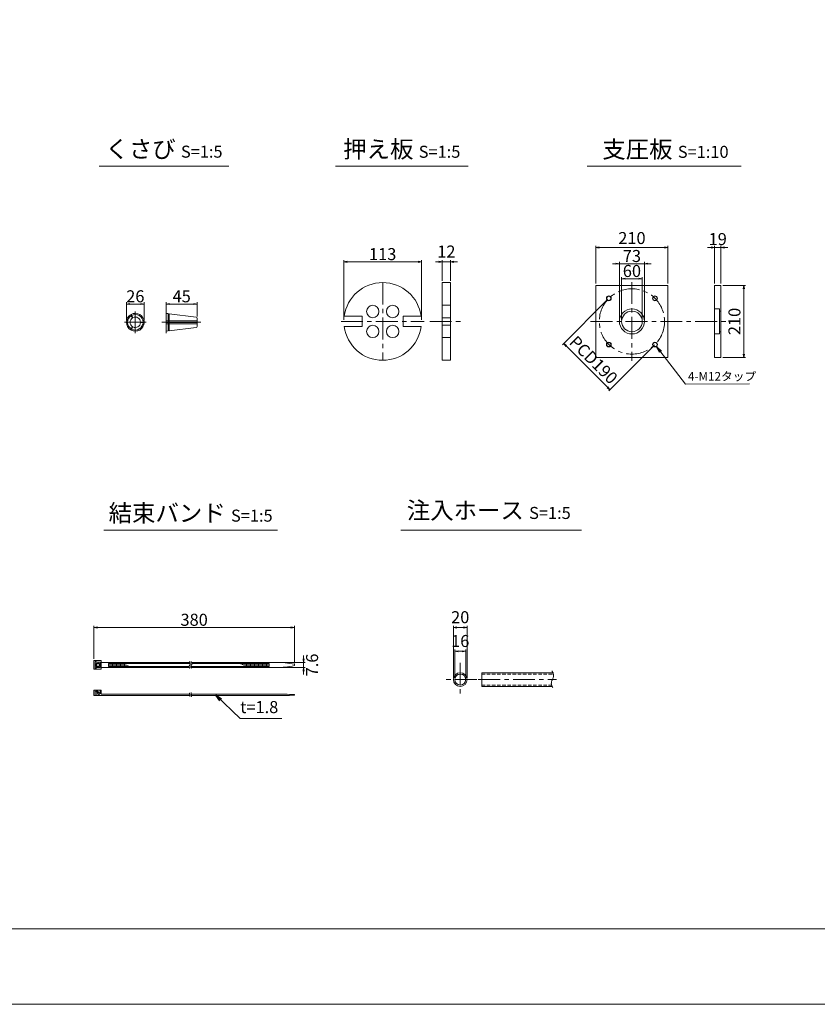
# Model space of a CAD drawing. Units: millimetres. Extents: x 0 to 1297, y 0 to 594.
# Drawn here: x 312 to 545, y 0 to 287 of the extents above; entities that cross this region are included whole.
import ezdxf
from ezdxf.enums import TextEntityAlignment as Align

# ---------------------------------------------------------------- set-up
doc = ezdxf.new("R2010")
doc.units = ezdxf.units.MM
doc.linetypes.add('CENTER', pattern=[101.6, 63.5, -12.7, 12.7, -12.7])
doc.linetypes.add('DASHED', pattern=[1.5, 1, -0.5])
doc.layers.get('Defpoints').update_dxf_attribs({"lineweight": 13})
for name, color, linetype, lineweight in [('C-TTL', 2, 'Continuous', 18), ('D-BMK', 2, 'CENTER', 13), ('D-MTR', 7, 'Continuous', 13), ('D-MTR-TXT', 7, 'Continuous', 13), ('D-STR-HTXT', 7, 'Continuous', 13), ('D-STR-MTXT', 7, 'Continuous', 13), ('D-STR-STR1', 1, 'Continuous', 18), ('D-STR-TXT', 7, 'Continuous', 13), ('D-STR1', 1, 'Continuous', 13)]:
    doc.layers.add(name, color=color, linetype=linetype, lineweight=lineweight)
doc.layers.add('C-TTL2', color=2, linetype='Continuous', lineweight=18, plot=False)
doc.styles.add('MSG', font='MS Gothic.ttf')
doc.styles.add('YOKO_GOTHIC', font='MS Gothic.ttf')
doc.dimstyles.new('DIM10', dxfattribs={"dimscale": 0, "dimtxt": 3.5, "dimasz": 1, "dimexe": 0.5, "dimexo": 0.5, "dimgap": 1, "dimtad": 1, "dimdec": 0, "dimlfac": 10, "dimzin": 0, "dimdsep": 46, "dimtxsty": 'MSG', "dimblk": 'ehd5-4 _OPEN', "dimcen": 0.09, "dimclrd": 256, "dimclre": 256, "dimadec": 0, "dimazin": 0, "dimtfac": 1, "dimtdec": 0, "dimtmove": 2, "dimatfit": 3, "dimldrblk": 'ehd5-4 _OPEN', "dimfxl": 1, "dimtolj": 1, "dimtzin": 0, "dimlwd": -1, "dimlwe": -1, "dimarcsym": 0})
doc.dimstyles.new('DIM5', dxfattribs={"dimscale": 0, "dimtxt": 3.5, "dimasz": 1, "dimexe": 0.5, "dimexo": 0.5, "dimgap": 0.5, "dimtad": 1, "dimdec": 0, "dimlfac": 5, "dimzin": 0, "dimdsep": 46, "dimtxsty": 'MSG', "dimblk": 'ehd5-4 _OPEN', "dimcen": 0.09, "dimclrd": 256, "dimclre": 256, "dimadec": 0, "dimazin": 0, "dimtfac": 1, "dimtdec": 0, "dimtmove": 2, "dimatfit": 3, "dimldrblk": 'ehd5-4 _OPEN', "dimfxl": 1, "dimtolj": 1, "dimtzin": 0, "dimlwd": -1, "dimlwe": -1, "dimarcsym": 0})

# ---------------------------------------------------------------- blocks, each defined once
blk = doc.blocks.new('ehd5-4 _OPEN')
at = {"color": 0, "linetype": 'ByBlock', "lineweight": -2}
for p, q in [((-1, 0.166667), (0, 0)), ((-1, -0.166667), (0, 0)), ((0, 0), (-1, 0))]:
    blk.add_line(p, q, dxfattribs=at)
blk = doc.blocks.new('*D89')
at = {"layer": 'D-MTR-TXT', "transparency": 16777216}
for p, q in [((334.08, 100.5), (334.08, 110.15)), ((391.42, 109.65), (335.08, 109.65)), ((392.42, 99.25), (392.42, 110.15))]:
    blk.add_line(p, q, dxfattribs=at)
at = {"layer": 'Defpoints', "color": 0, "transparency": 16777216}
for p in [(334.08, 109.65), (334.08, 100), (392.42, 98.75)]:
    blk.add_point(p, dxfattribs=at)
at = {"layer": 'D-MTR-TXT', "transparency": 16777216, "rotation": 180}
blk.add_blockref('ehd5-4 _OPEN', (334.08, 109.65), dxfattribs=at)
at = {"layer": 'D-MTR-TXT', "transparency": 16777216}
blk.add_blockref('ehd5-4 _OPEN', (392.42, 109.65), dxfattribs=at)
at = {"layer": 'D-MTR-TXT', "color": 0, "transparency": 16777216, "insert": (363.25, 111.9), "char_height": 3.5, "attachment_point": 5, "style": 'MSG'}
blk.add_mtext('\\A1;380', dxfattribs=at)
blk = doc.blocks.new('*D90')
at = {"layer": 'D-MTR-TXT', "transparency": 16777216}
for p, q in [((395.12, 100.51), (395.12, 101.51)), ((387.62, 99.51), (395.62, 99.51)), ((387.62, 97.99), (395.62, 97.99)), ((395.12, 99.51), (395.12, 97.99)), ((395.12, 96.99), (395.12, 95.99))]:
    blk.add_line(p, q, dxfattribs=at)
at = {"layer": 'Defpoints', "color": 0, "transparency": 16777216}
for p in [(387.12, 99.51), (387.12, 97.99), (395.12, 97.99)]:
    blk.add_point(p, dxfattribs=at)
at = {"layer": 'D-MTR-TXT', "transparency": 16777216}
for p, rotation in [((395.12, 99.51), 270), ((395.12, 97.99), 90)]:
    blk.add_blockref('ehd5-4 _OPEN', p, dxfattribs=dict(at, rotation=rotation))
at = {"layer": 'D-MTR-TXT', "color": 0, "transparency": 16777216, "insert": (397.59, 98.75), "char_height": 3.5, "attachment_point": 5, "rotation": 90, "style": 'MSG'}
blk.add_mtext('\\A1;7.6', dxfattribs=at)
blk = doc.blocks.new('*D91')
at = {"layer": 'D-MTR-TXT', "transparency": 16777216}
for p, q in [((438.72, 95), (438.72, 110.15)), ((441.72, 109.65), (439.72, 109.65)), ((442.72, 95), (442.72, 110.15))]:
    blk.add_line(p, q, dxfattribs=at)
at = {"layer": 'Defpoints', "color": 0, "transparency": 16777216}
for p in [(438.72, 109.65), (438.72, 94.5), (442.72, 94.5)]:
    blk.add_point(p, dxfattribs=at)
at = {"layer": 'D-MTR-TXT', "transparency": 16777216, "rotation": 180}
blk.add_blockref('ehd5-4 _OPEN', (438.72, 109.65), dxfattribs=at)
at = {"layer": 'D-MTR-TXT', "transparency": 16777216}
blk.add_blockref('ehd5-4 _OPEN', (442.72, 109.65), dxfattribs=at)
at = {"layer": 'D-MTR-TXT', "color": 0, "transparency": 16777216, "insert": (440.72, 112.65), "char_height": 3.5, "attachment_point": 5, "style": 'MSG'}
blk.add_mtext('\\A1;20', dxfattribs=at)
blk = doc.blocks.new('*D85')
at = {"layer": 'D-MTR-TXT', "transparency": 16777216}
for p, q in [((439.12, 95), (439.12, 103.22)), ((442.32, 95), (442.32, 103.22)), ((441.32, 102.72), (440.12, 102.72))]:
    blk.add_line(p, q, dxfattribs=at)
at = {"layer": 'Defpoints', "color": 0, "transparency": 16777216}
for p in [(439.12, 102.72), (439.12, 94.5), (442.32, 94.5)]:
    blk.add_point(p, dxfattribs=at)
at = {"layer": 'D-MTR-TXT', "transparency": 16777216, "rotation": 180}
blk.add_blockref('ehd5-4 _OPEN', (439.12, 102.72), dxfattribs=at)
at = {"layer": 'D-MTR-TXT', "transparency": 16777216}
blk.add_blockref('ehd5-4 _OPEN', (442.32, 102.72), dxfattribs=at)
at = {"layer": 'D-MTR-TXT', "color": 0, "transparency": 16777216, "insert": (440.72, 105.72), "char_height": 3.5, "attachment_point": 5, "style": 'MSG'}
blk.add_mtext('\\A1;16', dxfattribs=at)
blk = doc.blocks.new('*D104')
at = {"layer": 'D-MTR', "transparency": 16777216}
for p, q in [((514.74, 209.71), (514.74, 220.73)), ((516.64, 209.71), (516.64, 220.73)), ((513.74, 220.23), (512.74, 220.23)), ((514.74, 220.23), (516.64, 220.23)), ((517.64, 220.23), (518.64, 220.23))]:
    blk.add_line(p, q, dxfattribs=at)
at = {"layer": 'Defpoints', "color": 0, "transparency": 16777216}
for p in [(516.64, 220.23), (514.74, 209.21), (516.64, 209.21)]:
    blk.add_point(p, dxfattribs=at)
at = {"layer": 'D-MTR', "transparency": 16777216}
blk.add_blockref('ehd5-4 _OPEN', (514.74, 220.23), dxfattribs=at)
at = {"layer": 'D-MTR', "transparency": 16777216, "rotation": 180}
blk.add_blockref('ehd5-4 _OPEN', (516.64, 220.23), dxfattribs=at)
at = {"layer": 'D-MTR', "color": 0, "transparency": 16777216, "insert": (515.69, 222.68), "char_height": 3.5, "attachment_point": 5, "style": 'MSG'}
blk.add_mtext('\\A1;19', dxfattribs=at)
blk = doc.blocks.new('*D105')
at = {"layer": 'D-MTR', "transparency": 16777216}
for p, q in [((517.14, 209.21), (523.81, 209.21)), ((523.31, 208.21), (523.31, 189.21)), ((517.14, 188.21), (523.81, 188.21))]:
    blk.add_line(p, q, dxfattribs=at)
at = {"layer": 'Defpoints', "color": 0, "transparency": 16777216}
for p in [(516.64, 209.21), (516.64, 188.21), (523.31, 188.21)]:
    blk.add_point(p, dxfattribs=at)
at = {"layer": 'D-MTR', "transparency": 16777216}
for p, rotation in [((523.31, 209.21), 90), ((523.31, 188.21), 270)]:
    blk.add_blockref('ehd5-4 _OPEN', p, dxfattribs=dict(at, rotation=rotation))
at = {"layer": 'D-MTR', "color": 0, "transparency": 16777216, "insert": (520.56, 198.71), "char_height": 3.5, "attachment_point": 5, "rotation": 90, "style": 'MSG'}
blk.add_mtext('\\A1;210', dxfattribs=at)
blk = doc.blocks.new('*D106')
at = {"layer": 'D-MTR', "transparency": 16777216}
for p, q in [((480.21, 209.71), (480.21, 220.73)), ((501.21, 209.71), (501.21, 220.73)), ((481.21, 220.23), (500.21, 220.23))]:
    blk.add_line(p, q, dxfattribs=at)
at = {"layer": 'Defpoints', "color": 0, "transparency": 16777216}
for p in [(501.21, 220.23), (480.21, 209.21), (501.21, 209.21)]:
    blk.add_point(p, dxfattribs=at)
at = {"layer": 'D-MTR', "transparency": 16777216, "rotation": 180}
blk.add_blockref('ehd5-4 _OPEN', (480.21, 220.23), dxfattribs=at)
at = {"layer": 'D-MTR', "transparency": 16777216}
blk.add_blockref('ehd5-4 _OPEN', (501.21, 220.23), dxfattribs=at)
at = {"layer": 'D-MTR', "color": 0, "transparency": 16777216, "insert": (490.71, 222.98), "char_height": 3.5, "attachment_point": 5, "style": 'MSG'}
blk.add_mtext('\\A1;210', dxfattribs=at)
blk = doc.blocks.new('*D107')
at = {"layer": 'D-MTR', "transparency": 16777216}
for p, q in [((487.71, 199.21), (487.71, 211.64)), ((488.71, 211.14), (492.71, 211.14)), ((493.71, 199.21), (493.71, 211.64))]:
    blk.add_line(p, q, dxfattribs=at)
at = {"layer": 'Defpoints', "color": 0, "transparency": 16777216}
for p in [(493.71, 211.14), (487.71, 198.71), (493.71, 198.71)]:
    blk.add_point(p, dxfattribs=at)
at = {"layer": 'D-MTR', "transparency": 16777216, "rotation": 180}
blk.add_blockref('ehd5-4 _OPEN', (487.71, 211.14), dxfattribs=at)
at = {"layer": 'D-MTR', "transparency": 16777216}
blk.add_blockref('ehd5-4 _OPEN', (493.71, 211.14), dxfattribs=at)
at = {"layer": 'D-MTR', "color": 0, "transparency": 16777216, "insert": (490.71, 213.4), "char_height": 3.5, "attachment_point": 5, "style": 'MSG'}
blk.add_mtext('\\A1;60', dxfattribs=at)
blk = doc.blocks.new('*D108')
at = {"layer": 'D-MTR', "transparency": 16777216}
for p, q in [((486.06, 215.52), (485.06, 215.52)), ((487.06, 199.21), (487.06, 216.02)), ((487.06, 215.52), (494.36, 215.52)), ((494.36, 199.21), (494.36, 216.02)), ((495.36, 215.52), (496.36, 215.52))]:
    blk.add_line(p, q, dxfattribs=at)
at = {"layer": 'Defpoints', "color": 0, "transparency": 16777216}
for p in [(494.36, 215.52), (487.06, 198.71), (494.36, 198.71)]:
    blk.add_point(p, dxfattribs=at)
at = {"layer": 'D-MTR', "transparency": 16777216}
blk.add_blockref('ehd5-4 _OPEN', (487.06, 215.52), dxfattribs=at)
at = {"layer": 'D-MTR', "transparency": 16777216, "rotation": 180}
blk.add_blockref('ehd5-4 _OPEN', (494.36, 215.52), dxfattribs=at)
at = {"layer": 'D-MTR', "color": 0, "transparency": 16777216, "insert": (490.71, 217.76), "char_height": 3.5, "attachment_point": 5, "style": 'MSG'}
blk.add_mtext('\\A1;73', dxfattribs=at)
blk = doc.blocks.new('*U115')
at = {"layer": 'D-STR1'}
for radius in [0.7, 0.6]:
    blk.add_circle((0, 0), radius, dxfattribs=at)
blk = doc.blocks.new('*U116')
at = {"layer": 'D-STR1', "color": 0, "linetype": 'ByBlock', "lineweight": -2}
for p, rotation in [((-1698.76, 421.06), 90.00000000000001), ((-1698.76, 407.62), 180), ((-1685.33, 407.62), 270)]:
    blk.add_blockref('*U115', p, dxfattribs=dict(at, rotation=rotation))
blk.add_blockref('*U115', (-1685.33, 421.06), dxfattribs=at)
blk = doc.blocks.new('*D117')
at = {"layer": 'D-MTR', "transparency": 16777216}
for p, q in [((483.64, 205.08), (470.5, 191.93)), ((471.56, 191.58), (483.58, 179.56)), ((497.08, 191.64), (483.94, 178.5))]:
    blk.add_line(p, q, dxfattribs=at)
at = {"layer": 'Defpoints', "color": 0, "transparency": 16777216}
for p in [(484, 205.43), (497.43, 192), (484.29, 178.85)]:
    blk.add_point(p, dxfattribs=at)
at = {"layer": 'D-MTR', "transparency": 16777216}
for p, rotation in [((470.85, 192.29), 135), ((484.29, 178.85), 315)]:
    blk.add_blockref('ehd5-4 _OPEN', p, dxfattribs=dict(at, rotation=rotation))
at = {"layer": 'D-MTR', "color": 0, "transparency": 16777216, "insert": (479.52, 187.52), "char_height": 3.5, "attachment_point": 5, "rotation": 315, "style": 'MSG'}
blk.add_mtext('\\A1;PCD190', dxfattribs=at)
blk = doc.blocks.new('*D118')
at = {"layer": 'D-MTR', "transparency": 16777216}
for p, q in [((355.12, 201.55), (355.12, 204.28)), ((356.12, 203.78), (363.12, 203.78)), ((364.12, 200.16), (364.12, 204.28))]:
    blk.add_line(p, q, dxfattribs=at)
at = {"layer": 'Defpoints', "color": 0, "transparency": 16777216}
for p in [(364.12, 203.78), (355.12, 201.05), (364.12, 199.66)]:
    blk.add_point(p, dxfattribs=at)
at = {"layer": 'D-MTR', "transparency": 16777216, "rotation": 180}
blk.add_blockref('ehd5-4 _OPEN', (355.12, 203.78), dxfattribs=at)
at = {"layer": 'D-MTR', "transparency": 16777216}
blk.add_blockref('ehd5-4 _OPEN', (364.12, 203.78), dxfattribs=at)
at = {"layer": 'D-MTR', "color": 0, "transparency": 16777216, "insert": (359.62, 206.03), "char_height": 3.5, "attachment_point": 5, "style": 'MSG'}
blk.add_mtext('\\A1;45', dxfattribs=at)
blk = doc.blocks.new('*D119')
at = {"layer": 'D-MTR', "transparency": 16777216}
for p, q in [((343.53, 198.96), (343.53, 204.28)), ((344.53, 203.78), (347.71, 203.78)), ((348.71, 198.96), (348.71, 204.28))]:
    blk.add_line(p, q, dxfattribs=at)
at = {"layer": 'Defpoints', "color": 0, "transparency": 16777216}
for p in [(348.71, 203.78), (343.53, 198.46), (348.71, 198.46)]:
    blk.add_point(p, dxfattribs=at)
at = {"layer": 'D-MTR', "transparency": 16777216, "rotation": 180}
blk.add_blockref('ehd5-4 _OPEN', (343.53, 203.78), dxfattribs=at)
at = {"layer": 'D-MTR', "transparency": 16777216}
blk.add_blockref('ehd5-4 _OPEN', (348.71, 203.78), dxfattribs=at)
at = {"layer": 'D-MTR', "color": 0, "transparency": 16777216, "insert": (346.12, 206.03), "char_height": 3.5, "attachment_point": 5, "style": 'MSG'}
blk.add_mtext('\\A1;26', dxfattribs=at)
blk = doc.blocks.new('*D129')
at = {"layer": 'D-MTR', "transparency": 16777216}
for p, q in [((434.48, 216.06), (433.48, 216.06)), ((435.48, 210.51), (435.48, 216.56)), ((435.48, 216.06), (437.88, 216.06)), ((437.88, 210.51), (437.88, 216.56)), ((438.88, 216.06), (439.88, 216.06))]:
    blk.add_line(p, q, dxfattribs=at)
at = {"layer": 'Defpoints', "color": 0, "transparency": 16777216}
for p in [(437.88, 216.06), (435.48, 210.01), (437.88, 210.01)]:
    blk.add_point(p, dxfattribs=at)
at = {"layer": 'D-MTR', "transparency": 16777216}
blk.add_blockref('ehd5-4 _OPEN', (435.48, 216.06), dxfattribs=at)
at = {"layer": 'D-MTR', "transparency": 16777216, "rotation": 180}
blk.add_blockref('ehd5-4 _OPEN', (437.88, 216.06), dxfattribs=at)
at = {"layer": 'D-MTR', "color": 0, "transparency": 16777216, "insert": (436.68, 219.06), "char_height": 3.5, "attachment_point": 5, "style": 'MSG'}
blk.add_mtext('\\A1;12', dxfattribs=at)
blk = doc.blocks.new('*D130')
at = {"layer": 'D-MTR', "transparency": 16777216}
for p, q in [((406.84, 199.21), (406.84, 216.56)), ((407.84, 216.06), (428.44, 216.06)), ((429.44, 199.21), (429.44, 216.56))]:
    blk.add_line(p, q, dxfattribs=at)
at = {"layer": 'Defpoints', "color": 0, "transparency": 16777216}
for p in [(429.44, 216.06), (406.84, 198.71), (429.44, 198.71)]:
    blk.add_point(p, dxfattribs=at)
at = {"layer": 'D-MTR', "transparency": 16777216, "rotation": 180}
blk.add_blockref('ehd5-4 _OPEN', (406.84, 216.06), dxfattribs=at)
at = {"layer": 'D-MTR', "transparency": 16777216}
blk.add_blockref('ehd5-4 _OPEN', (429.44, 216.06), dxfattribs=at)
at = {"layer": 'D-MTR', "color": 0, "transparency": 16777216, "insert": (418.14, 218.31), "char_height": 3.5, "attachment_point": 5, "style": 'MSG'}
blk.add_mtext('\\A1;113', dxfattribs=at)

msp = doc.modelspace()

# ---------------------------------------------------------------- linework, layer by layer
at = {"layer": 'C-TTL'}
msp.add_line((819, 22), (22, 22), dxfattribs=at)
at = {"layer": 'C-TTL2'}
msp.add_lwpolyline([(0, 0), (841, 0), (841, 594), (0, 594)], close=True, dxfattribs=at)
at = {"layer": 'D-BMK', "ltscale": 0.1, "transparency": 33554687}
for p, q in [((418.143, 210.013), (418.143, 187.413)), ((490.714, 210.189), (490.714, 187.237)), ((406.033, 198.713), (430.253, 198.713)), ((431.864, 198.713), (441.506, 198.713)), ((478.688, 198.713), (519.555, 198.713))]:
    msp.add_line(p, q, dxfattribs=at)
at = {"layer": 'D-BMK', "ltscale": 0.1}
for p, q in [((346.122, 201.594), (346.122, 195.331)), ((355.119, 201.594), (355.119, 195.331)), ((342.991, 198.463), (349.253, 198.463)), ((353.824, 198.463), (365.197, 198.463))]:
    msp.add_line(p, q, dxfattribs=at)
at = {"layer": 'D-BMK', "linetype": 'CENTER', "ltscale": 0.1}
for p, q in [((440.724, 99.345), (440.724, 89.663)), ((445.565, 94.504), (435.883, 94.504)), ((445.953, 94.504), (468.719, 94.504))]:
    msp.add_line(p, q, dxfattribs=at)
at = {"layer": 'D-BMK', "ltscale": 0.1, "transparency": 33554687}
msp.add_circle((490.714, 198.713), 9.5, dxfattribs=at)
at = {"layer": 'D-BMK', "linetype": 'CENTER', "ltscale": 0.1}
for centre, radius, start, end in [((362.496, 98.238), 0.705, 139.15049, 221.05824), ((361.304, 99.159), 0.802, 325.10206, 45.50084), ((362.975, 98.238), 0.705, 139.15049, 221.05824), ((361.783, 99.159), 0.802, 325.10206, 45.50084), ((362.307, 90.387), 0.399, 138.94176, 220.84951), ((361.632, 89.866), 0.454, 314.49916, 34.89794), ((362.743, 90.387), 0.399, 138.94176, 220.84951), ((362.069, 89.866), 0.454, 314.49916, 34.89794)]:
    msp.add_arc(centre, radius, start, end, dxfattribs=at)
at = {"layer": 'D-BMK', "ltscale": 0.1}
for centre, radius, start, end in [((465.415, 95.646), 2.45, 332.23444, 34.08556), ((469.281, 93.381), 2.036, 146.51198, 216.30699)]:
    msp.add_arc(centre, radius, start, end, dxfattribs=at)
at = {"layer": 'D-STR-STR1'}
for p, q in [((344.751, 200.661), (345.288, 199.732)), ((344.904, 200.748), (345.44, 199.82)), ((355.119, 201.053), (355.119, 198.55)), ((355.119, 201.053), (355.65, 200.987)), ((355.65, 200.987), (355.65, 198.55)), ((355.65, 200.71), (355.973, 200.71)), ((355.973, 200.948), (363.838, 199.982)), ((355.973, 200.948), (355.973, 198.55)), ((348.71, 198.55), (347.638, 198.55)), ((348.71, 198.375), (347.638, 198.375)), ((355.119, 198.896), (355.65, 198.896)), ((355.119, 198.55), (364.119, 198.55)), ((355.119, 198.375), (364.119, 198.375)), ((355.119, 195.872), (355.119, 198.375)), ((355.119, 198.03), (355.65, 198.03)), ((355.65, 195.938), (355.65, 198.375)), ((355.973, 198.896), (364.119, 198.896)), ((355.973, 195.977), (355.973, 198.375)), ((355.973, 198.03), (364.119, 198.03)), ((364.119, 199.665), (364.119, 198.55)), ((364.119, 197.261), (364.119, 198.375)), ((344.751, 196.265), (345.288, 197.193)), ((344.904, 196.177), (345.44, 197.106)), ((355.119, 195.872), (355.65, 195.938)), ((355.65, 196.215), (355.973, 196.215)), ((355.973, 195.977), (363.838, 196.943)), ((446.969, 92.504), (446.969, 96.504)), ((446.969, 96.504), (467.71, 96.504)), ((446.969, 92.504), (467.443, 92.504))]:
    msp.add_line(p, q, dxfattribs=at)
at = {"layer": 'D-STR-STR1', "linetype": 'DASHED'}
for p, q in [((446.969, 96.104), (467.822, 96.104)), ((446.969, 92.904), (467.302, 92.904))]:
    msp.add_line(p, q, dxfattribs=at)
at = {"layer": 'D-STR-STR1'}
for radius in [2, 1.6]:
    msp.add_circle((440.724, 94.504), radius, dxfattribs=at)
for centre, radius, start, end in [((346.122, 198.463), 2.59, 121.94322, 238.05678), ((346.122, 198.463), 2.59, 1.94322, 118.05678), ((346.122, 198.463), 2.248, 2.23952, 117.76048), ((346.122, 198.463), 2.248, 122.23952, 177.76048), ((346.122, 198.463), 2.248, 182.23952, 237.76048), ((346.122, 198.463), 1.519, 123.31519, 236.68481), ((346.122, 198.463), 2.59, 241.94322, 358.05678), ((346.122, 198.463), 2.248, 242.23952, 357.76048), ((346.122, 198.463), 1.519, 3.31519, 116.68481), ((346.122, 198.463), 1.519, 243.31519, 356.68481), ((363.799, 199.665), 0.32, 0, 83), ((363.799, 197.261), 0.32, 277, 0)]:
    msp.add_arc(centre, radius, start, end, dxfattribs=at)
at = {"layer": 'D-STR-TXT', "ltscale": 0.05}
for p, q in [((335.614, 243.922), (373.316, 243.922)), ((404.395, 243.922), (443.004, 243.922)), ((477.678, 243.922), (522.564, 243.922)), ((336.946, 138.015), (387.499, 138.015)), ((423.415, 138.015), (476.066, 138.015))]:
    msp.add_line(p, q, dxfattribs=at)
at = {"layer": 'D-STR1', "transparency": 33554687}
for p, q in [((435.485, 210.013), (435.485, 187.413)), ((435.485, 210.013), (437.885, 210.013)), ((437.885, 187.413), (437.885, 210.013)), ((514.735, 209.213), (516.635, 209.213)), ((514.735, 188.213), (514.735, 209.213)), ((516.635, 209.213), (516.635, 188.213)), ((435.485, 203.413), (437.885, 203.413)), ((514.735, 202.363), (516.185, 202.363)), ((516.185, 195.063), (516.185, 202.363)), ((516.185, 201.713), (516.635, 201.713)), ((406.943, 200.213), (412.143, 200.213)), ((412.143, 200.213), (412.143, 197.213)), ((424.143, 200.213), (424.143, 197.213)), ((424.143, 200.213), (429.343, 200.213)), ((435.485, 199.813), (437.885, 199.813)), ((406.943, 197.213), (412.143, 197.213)), ((424.143, 197.213), (429.343, 197.213)), ((435.485, 197.613), (437.885, 197.613)), ((514.735, 195.063), (516.185, 195.063)), ((516.185, 195.713), (516.635, 195.713)), ((435.485, 194.013), (437.885, 194.013)), ((435.485, 187.413), (437.885, 187.413)), ((516.635, 188.213), (514.735, 188.213))]:
    msp.add_line(p, q, dxfattribs=at)
at = {"layer": 'D-STR1'}
for p, q in [((336.144, 100), (334.084, 100)), ((334.084, 100), (334.084, 97.5)), ((336.144, 97.5), (334.084, 97.5)), ((334.385, 99.761), (334.696, 99.761)), ((334.385, 97.739), (334.385, 99.761)), ((334.385, 97.739), (334.696, 97.739)), ((334.688, 98.312), (334.688, 99.188)), ((335.594, 99.188), (334.688, 99.188)), ((335.594, 98.312), (334.688, 98.312)), ((334.696, 99.528), (334.696, 99.761)), ((334.696, 99.528), (335.84, 99.528)), ((334.696, 97.972), (334.696, 97.739)), ((334.696, 97.972), (335.84, 97.972)), ((334.963, 98.312), (334.963, 99.188)), ((335.331, 99.528), (335.331, 99.188)), ((335.331, 97.972), (335.331, 98.312)), ((335.594, 99.188), (335.594, 98.312)), ((335.84, 99.528), (335.84, 97.972)), ((336.144, 100), (336.144, 97.5)), ((336.144, 99.51), (362.035, 99.51)), ((336.144, 97.99), (361.829, 97.99)), ((338.272, 99.178), (362.107, 99.178)), ((338.272, 99.178), (338.272, 98.322)), ((338.272, 98.322), (361.796, 98.322)), ((338.661, 99.178), (338.661, 98.322)), ((339.051, 99.178), (339.051, 98.322)), ((339.44, 99.178), (339.44, 98.322)), ((339.83, 99.178), (339.83, 98.322)), ((340.219, 99.178), (340.219, 98.322)), ((340.608, 99.178), (340.608, 98.322)), ((340.998, 99.178), (340.998, 98.322)), ((341.387, 99.178), (341.387, 98.322)), ((341.777, 99.178), (341.777, 98.322)), ((342.166, 99.178), (342.166, 98.322)), ((342.556, 99.178), (342.556, 98.322)), ((342.945, 99.048), (342.945, 98.322)), ((343.335, 98.851), (343.335, 98.322)), ((343.724, 98.653), (343.724, 98.322)), ((344.114, 98.455), (344.114, 98.322)), ((362.274, 98.322), (385.126, 98.322)), ((362.307, 97.99), (387.125, 97.99)), ((362.514, 99.51), (387.125, 99.51)), ((362.585, 99.178), (385.126, 99.178)), ((376.948, 99.178), (376.948, 98.907)), ((377.337, 99.178), (377.337, 98.751)), ((377.727, 99.178), (377.727, 98.595)), ((378.116, 99.178), (378.116, 98.439)), ((378.506, 99.178), (378.506, 98.322)), ((378.895, 99.178), (378.895, 98.322)), ((379.284, 99.178), (379.284, 98.322)), ((379.674, 99.178), (379.674, 98.322)), ((380.063, 99.178), (380.063, 98.322)), ((380.453, 99.178), (380.453, 98.322)), ((380.842, 99.178), (380.842, 98.322)), ((381.232, 99.178), (381.232, 98.322)), ((381.621, 99.178), (381.621, 98.322)), ((382.011, 99.178), (382.011, 98.322)), ((382.4, 99.178), (382.4, 98.322)), ((382.79, 99.178), (382.79, 98.322)), ((383.179, 99.178), (383.179, 98.322)), ((383.569, 99.178), (383.569, 98.322)), ((383.958, 99.178), (383.958, 98.322)), ((384.348, 99.178), (384.348, 98.322)), ((384.737, 99.178), (384.737, 98.322)), ((385.126, 99.178), (385.126, 98.322)), ((392.422, 98.951), (392.422, 98.549)), ((334.084, 91.37), (336.144, 91.37)), ((334.084, 89.87), (334.084, 91.37)), ((334.084, 89.87), (362.087, 89.87)), ((334.385, 89.87), (334.385, 91.37)), ((334.688, 91.025), (334.963, 91.33)), ((334.688, 91.025), (335.772, 89.87)), ((334.87, 91.226), (334.87, 91.37)), ((334.87, 89.87), (334.87, 90.861)), ((334.963, 91.33), (335.84, 90.362)), ((335.84, 91.37), (335.84, 90.362)), ((336.144, 90.23), (336.144, 91.37)), ((336.144, 90.23), (361.928, 90.23)), ((362.365, 90.23), (389.607, 90.23)), ((362.523, 89.87), (389.607, 89.87)), ((392.422, 89.975), (392.422, 90.125))]:
    msp.add_line(p, q, dxfattribs=at)
at = {"layer": 'D-STR1', "transparency": 33554687}
msp.add_lwpolyline([(480.214, 209.213), (501.214, 209.213), (501.214, 188.213), (480.214, 188.213)], close=True, dxfattribs=at)
for centre, radius in [((415.243, 201.613), 1.8), ((421.043, 201.613), 1.8), ((490.714, 198.713), 3.65), ((490.714, 198.713), 3), ((415.243, 195.813), 1.8), ((421.043, 195.813), 1.8)]:
    msp.add_circle(centre, radius, dxfattribs=at)
for start, end in [(7.62815, 172.37185), (187.62815, 352.37185)]:
    msp.add_arc((418.143, 198.713), 11.3, start, end, dxfattribs=at)
at = {"layer": 'D-STR1'}
for centre, radius, start, end in [((386.935, 72.316), 27.195, 78.3597, 89.59991), ((386.935, 125.184), 27.195, 270.40009, 281.6403), ((387.914, 7.056), 83.192, 86.8938, 88.83406), ((387.914, 173.045), 83.192, 271.16594, 273.1062)]:
    msp.add_arc(centre, radius, start, end, dxfattribs=at)
msp.add_point((334.084, 89.87), dxfattribs=at)

# ---------------------------------------------------------------- block references
at = {"layer": 'D-STR1', "transparency": 33554687}
msp.add_blockref('*U116', (2182.757, -215.63), dxfattribs=at)

# ---------------------------------------------------------------- texts
at = {"layer": 'D-STR-HTXT', "transparency": 33554687, "style": 'YOKO_GOTHIC'}
msp.add_text('4-M12タップ ', height=2.5, dxfattribs=at).set_placement((507.019, 182.748), align=Align.MIDDLE_LEFT)
at = {"layer": 'D-STR-HTXT', "style": 'YOKO_GOTHIC'}
msp.add_text('t=1.8', height=3.5, dxfattribs=at).set_placement((382.205, 83.643), align=Align.BOTTOM_CENTER)
at = {"layer": 'D-STR-HTXT', "char_height": 5, "style": 'YOKO_GOTHIC'}
for s, width, insert, attachment_point in [('{\\fMS PGothic|b0|i0|c128|p50;くさび} {\\H0.7x;S=1:5}', 85.4467, (354.465, 248.872), 5), ('{\\fMS PGothic|b0|i0|c128|p50;押え板} {\\H0.7x;S=1:5}', 85.4467, (423.7, 248.844), 5), ('{\\fMS PGothic|b0|i0|c128|p50;支圧板} {\\H0.7x;S=1:10}', 156.87211, (500.468, 248.816), 5), ('{\\fMS PGothic|b0|i0|c128|p50;結束バンド} {\\H0.7x;S=1:5}', 85.4467, (362.222, 142.951), 5), ('{\\fMS PGothic|b0|i0|c128|p50;注入ホース} {\\H0.7x;S=1:5}', 85.4467, (425.144, 146.232), 1)]:
    msp.add_mtext_dynamic_manual_height_columns(s, width=width, gutter_width=12.5, heights=[0], dxfattribs=dict(at, insert=insert, attachment_point=attachment_point))

# ---------------------------------------------------------------- dimensions: what is measured, and where the dimension line sits
at = {"layer": 'D-MTR', "transparency": 33554687}
for base, p1, p2, dimstyle, picture, middle in [((501.214, 220.226), (480.214, 209.213), (501.214, 209.213), 'DIM10', '*D106', (490.714, 222.976)), ((437.885, 216.06), (435.485, 210.013), (437.885, 210.013), 'DIM5', '*D129', (436.685, 219.06)), ((429.443, 216.06), (406.843, 198.713), (429.443, 198.713), 'DIM5', '*D130', (418.143, 218.31)), ((348.712, 203.782), (343.532, 198.463), (348.712, 198.463), 'DIM5', '*D119', (346.122, 206.032)), ((364.119, 203.782), (355.119, 201.053), (364.119, 199.665), 'DIM5', '*D118', (359.619, 206.032))]:
    dim = msp.add_linear_dim(base=base, p1=p1, p2=p2, dimstyle=dimstyle, override={"dimscale": 1}, dxfattribs=at)
    dim.commit()
    dim.dimension.update_dxf_attribs({"geometry": picture, "text_midpoint": middle})
for base, p1, p2, picture, middle in [((516.635, 220.226), (514.735, 209.213), (516.635, 209.213), '*D104', (515.685, 222.684)), ((494.364, 215.52), (487.064, 198.713), (494.364, 198.713), '*D108', (490.714, 217.755)), ((493.714, 211.145), (487.714, 198.713), (493.714, 198.713), '*D107', (490.714, 213.396))]:
    dim = msp.add_linear_dim(base=base, p1=p1, p2=p2, dimstyle='DIM10', override={"dimscale": 1}, dxfattribs=at)
    dim.commit()
    dim.dimension.update_dxf_attribs({"geometry": picture, "text_midpoint": middle, "dimtype": 160})
dim = msp.add_linear_dim(base=(523.308, 188.213), p1=(516.635, 209.213), p2=(516.635, 188.213), angle=90, dimstyle='DIM10', override={"dimscale": 1}, dxfattribs=at)
dim.commit()
dim.dimension.update_dxf_attribs({"geometry": '*D105', "text_midpoint": (520.558, 198.713)})
dim = msp.add_aligned_dim(p1=(483.996, 205.43), p2=(497.431, 191.995), distance=-18.586, text='PCD<>', dimstyle='DIM10', override={"dimscale": 1}, dxfattribs=at)
dim.commit()
dim.dimension.update_dxf_attribs({"geometry": '*D117', "text_midpoint": (479.516, 187.515)})
at = {"layer": 'D-MTR-TXT'}
for base, p1, p2, picture, middle in [((438.724, 109.649), (442.724, 94.504), (438.724, 94.504), '*D91', (440.724, 112.649)), ((439.124, 102.722), (442.324, 94.504), (439.124, 94.504), '*D85', (440.724, 105.722))]:
    dim = msp.add_linear_dim(base=base, p1=p1, p2=p2, dimstyle='DIM5', override={"dimscale": 1}, dxfattribs=at)
    dim.commit()
    dim.dimension.update_dxf_attribs({"geometry": picture, "text_midpoint": middle})
dim = msp.add_linear_dim(base=(334.084, 109.649), p1=(392.422, 98.75), p2=(334.084, 100), text='380', dimstyle='DIM5', override={"dimscale": 1}, dxfattribs=at)
dim.commit()
dim.dimension.update_dxf_attribs({"geometry": '*D89', "text_midpoint": (363.253, 111.899)})
dim = msp.add_linear_dim(base=(395.116, 97.99), p1=(387.125, 99.51), p2=(387.125, 97.99), angle=90, dimstyle='DIM5', override={"dimscale": 1, "dimdec": 1}, dxfattribs=at)
dim.commit()
dim.dimension.update_dxf_attribs({"geometry": '*D90', "text_midpoint": (397.593, 98.75), "dimtype": 160})

# ---------------------------------------------------------------- leaders
at = {"layer": 'D-STR-MTXT', "transparency": 33554687}
msp.add_leader([(497.824, 191.416), (506.316, 180.508), (524.961, 180.532)], dimstyle='DIM5', override={"dimscale": 1, "dimasz": 2}, dxfattribs=at)
at = {"layer": 'D-STR-MTXT'}
msp.add_leader([(369.558, 89.967), (376.611, 83.124), (388.812, 83.124)], dimstyle='DIM5', override={"dimscale": 1, "dimasz": 2}, dxfattribs=at)

doc.saveas('drawing.dxf')
